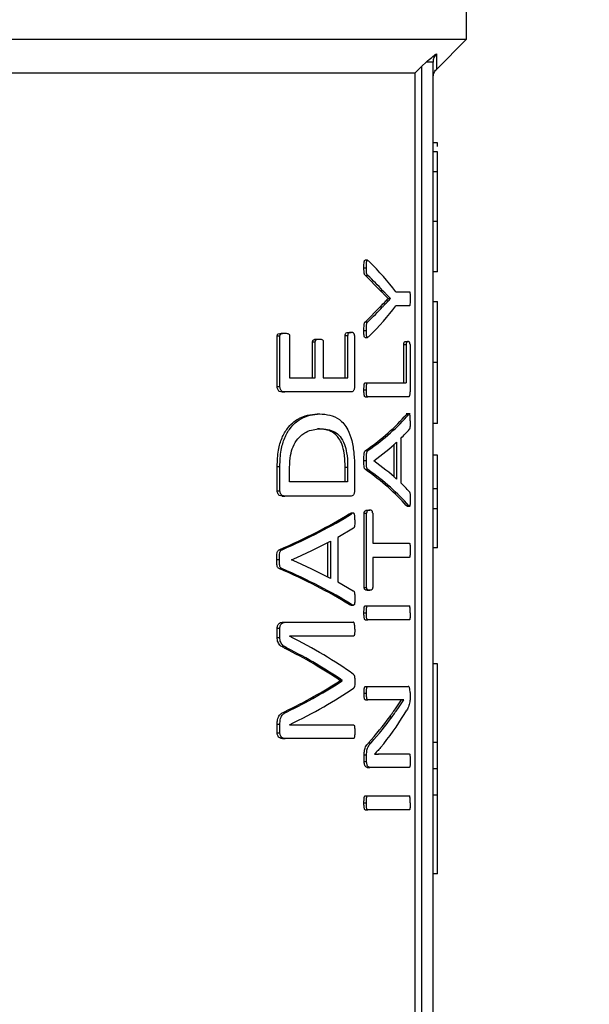
# Model space of a CAD drawing. Units: millimetres. Extents: x 60 to 6240, y 60 to 4395.
# Drawn here: x 2162 to 2187, y 3580 to 3624 of the extents above; entities that cross this region are included whole.
import ezdxf

# ---------------------------------------------------------------- set-up
doc = ezdxf.new("R2010")
doc.units = ezdxf.units.MM
doc.header["$LTSCALE"] = 15
doc.layers.add('FORMAT', color=7, linetype='Continuous')
doc.styles.add('SLDTEXTSTYLE0', font='TXT', dxfattribs={"width": 0.75})
doc.dimstyles.new('SLDDIMSTYLE0', dxfattribs={"dimtxt": 52.5, "dimasz": 53.34, "dimexe": 0, "dimexo": 0.0625, "dimgap": 13.125, "dimtad": 1, "dimdec": 0, "dimrnd": 1e-09, "dimzin": 12, "dimdsep": 46, "dimtxsty": 'SLDTEXTSTYLE0', "dimsah": 1, "dimcen": 0.09, "dimadec": 0, "dimazin": 3, "dimtfac": 1, "dimtdec": 0, "dimtofl": 0, "dimtmove": 0, "dimatfit": 3, "dimfxl": 0, "dimfrac": 2, "dimtolj": 1, "dimtzin": 12, "dimarcsym": 0})

# ---------------------------------------------------------------- blocks, each defined once
blk = doc.blocks.new('_D_8')
at = {"layer": 'FORMAT', "color": 7}
for p, q in [((1969.501, 3946.901), (2611.624, 3946.901)), ((2596.624, 3946.901), (2596.624, 2759.441)), ((2284.501, 2759.441), (2611.624, 2759.441))]:
    blk.add_line(p, q, dxfattribs=at)
for points in [[(2596.624, 3946.901), (2590.909, 3893.561), (2602.339, 3893.561)], [(2596.624, 2759.441), (2602.339, 2812.781), (2590.909, 2812.781)]]:
    blk.add_solid(points, dxfattribs=at)
at = {"layer": 'FORMAT', "color": 7, "insert": (2528.948, 3275.314), "char_height": 52.5, "attachment_point": 1, "rotation": 90, "style": 'SLDTEXTSTYLE0'}
blk.add_mtext('1187', dxfattribs=at)

msp = doc.modelspace()

# ---------------------------------------------------------------- linework, layer by layer
at = {"color": 7, "linetype": 'Continuous', "lineweight": 25}
for p, q in [((2181.501, 3622.751), (2181.501, 3637.401)), ((2151.433, 3622.751), (2181.501, 3622.751)), ((2180.148, 3621.398), (2181.501, 3622.751)), ((2179.501, 3621.544), (2179.693, 3621.725)), ((2180.001, 3576.751), (2180.001, 3621.725)), ((2152.844, 3621.251), (2179.203, 3621.251)), ((2179.501, 3621.544), (2179.203, 3621.251)), ((2179.203, 3576.251), (2179.203, 3621.251)), ((2179.501, 3576.251), (2179.501, 3621.544)), ((2180.201, 3618.119), (2180.001, 3618.119)), ((2180.201, 3617.719), (2180.001, 3617.719)), ((2180.001, 3616.837), (2180.201, 3616.837)), ((2180.201, 3614.606), (2180.001, 3614.606)), ((2180.201, 3612.353), (2180.201, 3614.606)), ((2177.071, 3612.873), (2176.963, 3612.873)), ((2176.913, 3612.538), (2177.022, 3612.538)), ((2180.201, 3612.353), (2180.001, 3612.353)), ((2177.641, 3611.529), (2176.981, 3612.194)), ((2176.981, 3612.194), (2177.089, 3612.194)), ((2177.641, 3611.529), (2177.747, 3611.529)), ((2178.339, 3611.467), (2178.943, 3611.467)), ((2177.996, 3611.163), (2177.996, 3611.169)), ((2177.996, 3611.169), (2178.101, 3611.169)), ((2177.996, 3611.163), (2178.101, 3611.163)), ((2178.101, 3611.163), (2178.101, 3611.169)), ((2176.978, 3610.127), (2177.637, 3610.791)), ((2177.637, 3610.791), (2177.743, 3610.791)), ((2178.943, 3610.831), (2178.339, 3610.831)), ((2180.001, 3611.024), (2180.201, 3611.024)), ((2176.913, 3609.743), (2177.022, 3609.743)), ((2176.978, 3610.127), (2177.086, 3610.127)), ((2173.038, 3607.227), (2173.038, 3609.491)), ((2173.038, 3609.491), (2173.159, 3609.491)), ((2173.159, 3607.227), (2173.159, 3609.491)), ((2173.264, 3609.615), (2173.384, 3609.615)), ((2173.594, 3609.491), (2173.594, 3607.621)), ((2174.81, 3609.351), (2174.925, 3609.351)), ((2176.076, 3607.621), (2176.076, 3609.52)), ((2176.076, 3609.52), (2176.187, 3609.52)), ((2176.187, 3607.621), (2176.187, 3609.52)), ((2176.233, 3609.649), (2176.343, 3609.649)), ((2176.492, 3609.52), (2176.492, 3607.227)), ((2176.962, 3609.429), (2177.07, 3609.429)), ((2174.621, 3607.621), (2174.621, 3609.227)), ((2174.621, 3609.227), (2174.736, 3609.227)), ((2174.736, 3607.621), (2174.736, 3609.227)), ((2175.093, 3609.227), (2175.093, 3607.621)), ((2178.696, 3607.4), (2178.696, 3609.112)), ((2178.696, 3609.112), (2178.799, 3609.112)), ((2178.784, 3609.242), (2178.887, 3609.242)), ((2178.799, 3609.112), (2178.799, 3607.4)), ((2178.971, 3609.112), (2178.971, 3607.005)), ((2180.201, 3608.31), (2180.001, 3608.31)), ((2173.594, 3607.621), (2174.736, 3607.621)), ((2175.093, 3607.621), (2176.187, 3607.621)), ((2173.038, 3607.227), (2173.159, 3607.227)), ((2176.913, 3607.084), (2177.022, 3607.084)), ((2176.974, 3607.4), (2177.082, 3607.4)), ((2177.082, 3607.4), (2178.799, 3607.4)), ((2173.253, 3606.99), (2173.373, 3606.99)), ((2176.345, 3606.99), (2173.373, 3606.99)), ((2176.974, 3606.769), (2177.082, 3606.769)), ((2178.893, 3606.769), (2177.082, 3606.769)), ((2174.826, 3606.015), (2174.94, 3606.015)), ((2178.98, 3606.006), (2178.798, 3606.006)), ((2178.799, 3605.974), (2178.842, 3606.001)), ((2178.799, 3605.974), (2178.903, 3605.974)), ((2174.845, 3605.345), (2174.959, 3605.345)), ((2180.201, 3605.589), (2180.001, 3605.589)), ((2178.559, 3604.915), (2178.559, 3602.932)), ((2178.27, 3603.184), (2178.27, 3604.656)), ((2178.375, 3604.752), (2178.375, 3603.09)), ((2176.983, 3604.369), (2177.091, 3604.369)), ((2180.201, 3604.17), (2180.001, 3604.17)), ((2180.201, 3602.662), (2180.201, 3604.17)), ((2173.038, 3602.579), (2173.038, 3603.66)), ((2173.038, 3603.66), (2173.159, 3603.66)), ((2173.159, 3602.579), (2173.159, 3603.66)), ((2173.594, 3602.973), (2173.594, 3603.621)), ((2176.074, 3602.973), (2176.074, 3603.627)), ((2176.074, 3603.627), (2176.184, 3603.627)), ((2176.184, 3603.627), (2176.184, 3602.973)), ((2176.492, 3603.587), (2176.492, 3602.579)), ((2176.913, 3603.935), (2177.022, 3603.935)), ((2177.351, 3603.912), (2177.351, 3603.918)), ((2176.981, 3603.524), (2177.089, 3603.524)), ((2176.184, 3602.973), (2173.594, 3602.973)), ((2173.038, 3602.579), (2173.159, 3602.579)), ((2173.253, 3602.342), (2173.373, 3602.342)), ((2176.345, 3602.342), (2173.373, 3602.342)), ((2180.201, 3602.662), (2180.001, 3602.662)), ((2180.201, 3601.78), (2180.201, 3602.662)), ((2178.798, 3601.924), (2178.901, 3601.924)), ((2178.841, 3601.893), (2178.98, 3601.893)), ((2176.254, 3601.548), (2176.333, 3601.577)), ((2176.254, 3601.548), (2176.364, 3601.548)), ((2176.443, 3601.579), (2176.333, 3601.579)), ((2176.925, 3598.256), (2176.925, 3601.58)), ((2176.925, 3601.58), (2177.033, 3601.58)), ((2177.033, 3598.256), (2177.033, 3601.58)), ((2177.063, 3601.704), (2177.171, 3601.704)), ((2177.303, 3601.58), (2177.303, 3600.234)), ((2180.001, 3601.78), (2180.201, 3601.78)), ((2176.441, 3600.9), (2175.74, 3600.489)), ((2175.74, 3600.489), (2175.74, 3598.505)), ((2175.302, 3598.722), (2175.302, 3600.265)), ((2175.415, 3600.325), (2175.415, 3598.663)), ((2177.303, 3600.234), (2178.943, 3600.234)), ((2173.133, 3599.942), (2173.253, 3599.942)), ((2178.943, 3599.603), (2177.303, 3599.603)), ((2177.303, 3599.603), (2177.303, 3598.256)), ((2180.201, 3600.023), (2180.001, 3600.023)), ((2173.019, 3599.508), (2173.14, 3599.508)), ((2173.681, 3599.486), (2173.681, 3599.491)), ((2173.129, 3599.097), (2173.25, 3599.097)), ((2175.74, 3598.505), (2176.431, 3598.111)), ((2176.925, 3598.256), (2177.033, 3598.256)), ((2177.063, 3598.132), (2177.171, 3598.132)), ((2176.251, 3597.497), (2176.361, 3597.497)), ((2176.33, 3597.466), (2176.44, 3597.466)), ((2176.974, 3597.439), (2177.082, 3597.439)), ((2177.082, 3597.439), (2178.943, 3597.439)), ((2176.913, 3597.124), (2177.022, 3597.124)), ((2173.279, 3596.703), (2173.399, 3596.703)), ((2173.399, 3596.703), (2176.439, 3596.703)), ((2176.974, 3596.808), (2177.082, 3596.808)), ((2178.943, 3596.808), (2177.082, 3596.808)), ((2173.038, 3596.027), (2173.038, 3596.432)), ((2173.038, 3596.432), (2173.159, 3596.432)), ((2173.159, 3596.027), (2173.159, 3596.432)), ((2176.439, 3596.083), (2173.587, 3596.083)), ((2173.587, 3596.083), (2173.587, 3596.077)), ((2173.038, 3596.027), (2173.159, 3596.027)), ((2173.368, 3595.548), (2173.488, 3595.548)), ((2180.201, 3594.852), (2180.001, 3594.852)), ((2180.201, 3591.337), (2180.201, 3594.852)), ((2175.834, 3594.089), (2175.834, 3594.105)), ((2175.834, 3594.105), (2175.945, 3594.105)), ((2175.834, 3594.089), (2175.945, 3594.089)), ((2175.945, 3594.089), (2175.945, 3594.105)), ((2176.918, 3593.535), (2177.026, 3593.535)), ((2176.981, 3593.834), (2177.089, 3593.834)), ((2177.089, 3593.834), (2178.891, 3593.834)), ((2178.974, 3593.563), (2178.974, 3593.36)), ((2176.981, 3593.231), (2177.089, 3593.231)), ((2178.254, 3593.231), (2177.089, 3593.231)), ((2178.695, 3593.236), (2178.695, 3593.242)), ((2173.361, 3592.703), (2173.481, 3592.703)), ((2173.038, 3591.767), (2173.038, 3592.151)), ((2173.038, 3592.151), (2173.159, 3592.151)), ((2173.159, 3591.767), (2173.159, 3592.151)), ((2173.587, 3592.128), (2173.587, 3592.122)), ((2173.587, 3592.122), (2176.439, 3592.122)), ((2178.063, 3592.476), (2178.168, 3592.476)), ((2173.038, 3591.767), (2173.159, 3591.767)), ((2173.279, 3591.508), (2173.399, 3591.508)), ((2176.439, 3591.508), (2173.399, 3591.508)), ((2177.122, 3591.315), (2177.229, 3591.315)), ((2180.201, 3591.337), (2180.001, 3591.337)), ((2180.201, 3590.161), (2180.201, 3591.337)), ((2177.384, 3590.814), (2177.384, 3590.808)), ((2177.778, 3590.825), (2177.883, 3590.825)), ((2177.883, 3590.825), (2178.943, 3590.825)), ((2176.925, 3590.481), (2176.925, 3590.78)), ((2176.925, 3590.78), (2177.033, 3590.78)), ((2176.925, 3590.481), (2177.033, 3590.481)), ((2177.033, 3590.481), (2177.033, 3590.78)), ((2177.063, 3590.222), (2177.171, 3590.222)), ((2178.943, 3590.222), (2177.171, 3590.222)), ((2180.201, 3590.161), (2180.001, 3590.161)), ((2180.201, 3588.984), (2180.201, 3590.161)), ((2176.913, 3588.634), (2177.022, 3588.634)), ((2176.974, 3588.949), (2177.082, 3588.949)), ((2177.082, 3588.949), (2178.943, 3588.949)), ((2180.201, 3588.984), (2180.001, 3588.984)), ((2180.201, 3585.47), (2180.201, 3588.984)), ((2176.974, 3588.318), (2177.082, 3588.318)), ((2178.943, 3588.318), (2177.082, 3588.318)), ((2180.201, 3585.47), (2180.001, 3585.47))]:
    msp.add_line(p, q, dxfattribs=at)
for centre, major_axis, ratio, start_param, end_param in [((2139.501, 3606.719), (40.6, 0), 0.401338, 0.295713, 0.383752), ((2139.501, 3606.276), (40.6, 0), 0.385621, 0.342187, 0.387646), ((2139.501, 3616.066), (40.6, 0), 0.386885, 5.895389, 5.940703), ((2139.501, 3615.579), (40.6, 0), 0.401338, 5.899433, 5.987473), ((2139.501, 3608.808), (40.5, 0), 0.28934, 5.894681, 6.038981), ((2139.501, 3608.808), (40.6, 0), 0.28934, 5.895689, 6.039594), ((2139.501, 3608.039), (40.6, 0), 0.281853, 6.00671, 6.043881), ((2139.501, 3608.035), (40.6, 0), 0.280303, 5.913014, 5.990517), ((2139.501, 3599.851), (40.6, 0), 0.276515, 0.292668, 0.370171), ((2139.501, 3599.099), (40.5, 0), 0.288325, 0.244348, 0.388654), ((2139.501, 3599.099), (40.6, 0), 0.288325, 0.243734, 0.387646), ((2139.501, 3599.89), (40.6, 0), 0.27451, 0.239875, 0.276475), ((2139.501, 3606.471), (40.5, 0), 0.28934, 5.692242, 5.849603), ((2139.501, 3606.471), (40.6, 0), 0.28934, 5.693894, 5.850743), ((2139.501, 3605.633), (40.6, 0), 0.280303, 5.713134, 5.797959), ((2139.501, 3593.427), (40.6, 0), 0.276515, 0.485226, 0.570051), ((2139.501, 3592.59), (40.5, 0), 0.288325, 0.433736, 0.59111), ((2139.501, 3592.59), (40.6, 0), 0.288325, 0.432595, 0.589458), ((2139.501, 3588.899), (40.6, 0), 0.325431, 0.427405, 0.574343), ((2139.501, 3588.125), (40.5, 0), 0.334204, 0.457632, 0.580426), ((2139.501, 3588.125), (40.6, 0), 0.334204, 0.456419, 0.578812), ((2139.501, 3599.82), (40.5, 0), 0.320312, 5.702426, 5.825553), ((2139.501, 3599.82), (40.6, 0), 0.320312, 5.704042, 5.826766), ((2139.501, 3598.997), (40.6, 0), 0.311422, 5.708842, 5.85578), ((2139.501, 3597.248), (40.6, 0), 0.442786, 5.944531, 6.032009), ((2139.501, 3597.96), (40.5, 0), 0.443011, 5.903833, 5.972581), ((2139.501, 3597.96), (40.6, 0), 0.443011, 5.904815, 5.973371)]:
    msp.add_ellipse(centre, major_axis=major_axis, ratio=ratio, start_param=start_param, end_param=end_param, dxfattribs=at)
for points, knots in [([(2179.693, 3621.725), (2179.779, 3621.799), (2179.946, 3621.944), (2180.085, 3622.05), (2180.154, 3622.102)], [0, 0, 0, 0, 0.510146, 1, 1, 1, 1]), ([(2180.154, 3622.102), (2180.131, 3622.076), (2180.085, 3622.023), (2180.039, 3621.929), (2180.007, 3621.829), (2180.003, 3621.759), (2180.001, 3621.725)], [0, 0, 0, 0, 0.246923, 0.497132, 0.748857, 1, 1, 1, 1]), ([(2180.154, 3622.102), (2180.152, 3621.897), (2180.148, 3621.489), (2180.148, 3621.428), (2180.148, 3621.398)], [0, 0, 0, 0, 0.502677, 1, 1, 1, 1]), ([(2180.001, 3621.045), (2180.008, 3621.111), (2180.022, 3621.243), (2180.106, 3621.346), (2180.148, 3621.398)], [0, 0, 0, 0, 0.499997, 1, 1, 1, 1]), ([(2180.201, 3617.96), (2180.201, 3617.977), (2180.201, 3618.116), (2180.201, 3618.117), (2180.201, 3618.119)], [0, 0, 0, 0, 0.116043, 1, 1, 1, 1]), ([(2180.201, 3616.837), (2180.201, 3616.996), (2180.201, 3617.314), (2180.201, 3617.626), (2180.201, 3617.714), (2180.201, 3617.718), (2180.201, 3617.719)], [0, 0, 0, 0, 0.2907352, 0.5839613, 0.9191921, 1, 1, 1, 1]), ([(2180.201, 3614.606), (2180.201, 3614.977), (2180.201, 3615.538), (2180.201, 3616.302), (2180.201, 3616.656), (2180.201, 3616.837)], [0, 0, 0, 0, 0.489103, 0.738828, 1, 1, 1, 1]), ([(2176.913, 3612.538), (2176.914, 3612.587), (2176.914, 3612.671), (2176.918, 3612.768), (2176.927, 3612.825), (2176.935, 3612.854), (2176.947, 3612.87), (2176.957, 3612.876), (2176.962, 3612.872), (2176.963, 3612.872)], [0, 0, 0, 0, 0.3691295, 0.627908, 0.724021, 0.8211183, 0.8913646, 0.9832932, 1, 1, 1, 1]), ([(2177.022, 3612.538), (2177.022, 3612.587), (2177.022, 3612.671), (2177.027, 3612.768), (2177.035, 3612.825), (2177.043, 3612.854), (2177.055, 3612.87), (2177.079, 3612.878), (2177.11, 3612.853), (2177.136, 3612.83), (2177.148, 3612.82)], [0, 0, 0, 0, 0.241446, 0.410755, 0.473601, 0.53709, 0.583014, 0.643101, 0.836427, 1, 1, 1, 1]), ([(2176.981, 3612.194), (2176.971, 3612.2), (2176.955, 3612.211), (2176.936, 3612.244), (2176.922, 3612.299), (2176.914, 3612.401), (2176.914, 3612.485), (2176.913, 3612.538)], [0, 0, 0, 0, 0.184252, 0.296571, 0.40945, 0.635128, 1, 1, 1, 1]), ([(2177.089, 3612.194), (2177.079, 3612.2), (2177.063, 3612.211), (2177.044, 3612.244), (2177.03, 3612.299), (2177.023, 3612.401), (2177.022, 3612.485), (2177.022, 3612.538)], [0, 0, 0, 0, 0.18424, 0.296536, 0.409389, 0.635213, 1, 1, 1, 1]), ([(2177.996, 3611.169), (2177.938, 3611.226), (2177.851, 3611.313), (2177.732, 3611.434), (2177.671, 3611.498), (2177.641, 3611.529)], [0, 0, 0, 0, 0.499863, 0.749904, 1, 1, 1, 1]), ([(2178.101, 3611.169), (2178.043, 3611.226), (2177.957, 3611.313), (2177.838, 3611.434), (2177.778, 3611.498), (2177.747, 3611.529)], [0, 0, 0, 0, 0.499863, 0.749904, 1, 1, 1, 1]), ([(2178.943, 3611.467), (2178.946, 3611.466), (2178.952, 3611.464), (2178.96, 3611.45), (2178.967, 3611.42), (2178.975, 3611.338), (2178.978, 3611.244), (2178.978, 3611.169), (2178.978, 3611.152)], [0, 0, 0, 0, 0.107899, 0.196635, 0.286236, 0.416848, 0.871603, 1, 1, 1, 1]), ([(2177.637, 3610.791), (2177.667, 3610.823), (2177.744, 3610.902), (2177.865, 3611.023), (2177.952, 3611.117), (2177.996, 3611.163)], [0, 0, 0, 0, 0.245554, 0.62276, 1, 1, 1, 1]), ([(2177.743, 3610.791), (2177.773, 3610.823), (2177.85, 3610.902), (2177.97, 3611.023), (2178.057, 3611.117), (2178.101, 3611.163)], [0, 0, 0, 0, 0.2456176, 0.6227922, 1, 1, 1, 1]), ([(2178.978, 3611.152), (2178.978, 3611.07), (2178.977, 3610.972), (2178.966, 3610.872), (2178.959, 3610.845), (2178.951, 3610.833), (2178.945, 3610.832), (2178.943, 3610.831)], [0, 0, 0, 0, 0.614581, 0.736973, 0.815828, 0.913805, 1, 1, 1, 1]), ([(2180.201, 3608.31), (2180.201, 3608.663), (2180.201, 3609.253), (2180.201, 3609.958), (2180.201, 3610.499), (2180.201, 3610.959), (2180.201, 3610.998), (2180.201, 3611.024)], [0, 0, 0, 0, 0.1788797, 0.2982554, 0.4173614, 0.6245959, 1, 1, 1, 1]), ([(2176.962, 3609.431), (2176.959, 3609.43), (2176.952, 3609.428), (2176.941, 3609.436), (2176.931, 3609.452), (2176.923, 3609.481), (2176.912, 3609.577), (2176.912, 3609.668), (2176.913, 3609.743)], [0, 0, 0, 0, 0.055043, 0.148175, 0.222551, 0.297119, 0.419705, 1, 1, 1, 1]), ([(2176.913, 3609.743), (2176.914, 3609.819), (2176.914, 3609.92), (2176.926, 3610.034), (2176.94, 3610.083), (2176.959, 3610.107), (2176.972, 3610.12), (2176.978, 3610.127)], [0, 0, 0, 0, 0.492752, 0.654918, 0.755223, 0.885492, 1, 1, 1, 1]), ([(2177.148, 3609.479), (2177.127, 3609.46), (2177.099, 3609.435), (2177.065, 3609.426), (2177.05, 3609.436), (2177.039, 3609.452), (2177.031, 3609.481), (2177.02, 3609.577), (2177.021, 3609.668), (2177.022, 3609.743)], [0, 0, 0, 0, 0.294745, 0.391912, 0.451871, 0.499711, 0.547674, 0.626563, 1, 1, 1, 1]), ([(2177.022, 3609.743), (2177.022, 3609.819), (2177.022, 3609.92), (2177.034, 3610.034), (2177.049, 3610.083), (2177.067, 3610.107), (2177.08, 3610.12), (2177.086, 3610.127)], [0, 0, 0, 0, 0.4928034, 0.6550285, 0.755364, 0.8857338, 1, 1, 1, 1]), ([(2173.038, 3609.491), (2173.039, 3609.5), (2173.04, 3609.518), (2173.048, 3609.544), (2173.063, 3609.569), (2173.119, 3609.605), (2173.189, 3609.614), (2173.248, 3609.615), (2173.264, 3609.615)], [0, 0, 0, 0, 0.059024, 0.117797, 0.186666, 0.29584, 0.804727, 1, 1, 1, 1]), ([(2173.159, 3609.491), (2173.159, 3609.5), (2173.16, 3609.518), (2173.169, 3609.544), (2173.184, 3609.569), (2173.24, 3609.605), (2173.309, 3609.614), (2173.368, 3609.615), (2173.384, 3609.615)], [0, 0, 0, 0, 0.059128, 0.118004, 0.186998, 0.296323, 0.806, 1, 1, 1, 1]), ([(2173.384, 3609.615), (2173.42, 3609.614), (2173.474, 3609.611), (2173.535, 3609.591), (2173.567, 3609.568), (2173.583, 3609.544), (2173.593, 3609.516), (2173.594, 3609.499), (2173.594, 3609.491)], [0, 0, 0, 0, 0.4438265, 0.6812498, 0.7821555, 0.8842267, 0.9452744, 1, 1, 1, 1]), ([(2174.621, 3609.227), (2174.622, 3609.235), (2174.623, 3609.251), (2174.63, 3609.277), (2174.645, 3609.304), (2174.693, 3609.343), (2174.75, 3609.349), (2174.798, 3609.35), (2174.81, 3609.351)], [0, 0, 0, 0, 0.057327, 0.114373, 0.202139, 0.331371, 0.823825, 1, 1, 1, 1]), ([(2174.736, 3609.227), (2174.737, 3609.235), (2174.738, 3609.251), (2174.746, 3609.277), (2174.76, 3609.304), (2174.808, 3609.343), (2174.865, 3609.349), (2174.912, 3609.35), (2174.925, 3609.351)], [0, 0, 0, 0, 0.057398, 0.114515, 0.202328, 0.331584, 0.824028, 1, 1, 1, 1]), ([(2174.925, 3609.351), (2174.949, 3609.349), (2174.996, 3609.346), (2175.05, 3609.333), (2175.08, 3609.297), (2175.089, 3609.271), (2175.093, 3609.247), (2175.093, 3609.232), (2175.093, 3609.227)], [0, 0, 0, 0, 0.3648835, 0.7315074, 0.8109189, 0.8914057, 0.9605829, 1, 1, 1, 1]), ([(2176.076, 3609.52), (2176.077, 3609.528), (2176.077, 3609.546), (2176.084, 3609.572), (2176.099, 3609.602), (2176.142, 3609.645), (2176.191, 3609.648), (2176.226, 3609.649), (2176.233, 3609.649)], [0, 0, 0, 0, 0.0617969, 0.1236172, 0.2079365, 0.3902364, 0.8958845, 1, 1, 1, 1]), ([(2176.343, 3609.649), (2176.305, 3609.65), (2176.258, 3609.651), (2176.21, 3609.601), (2176.196, 3609.575), (2176.188, 3609.549), (2176.188, 3609.53), (2176.187, 3609.52)], [0, 0, 0, 0, 0.6263274, 0.7855362, 0.8630091, 0.928374, 1, 1, 1, 1]), ([(2176.492, 3609.52), (2176.492, 3609.527), (2176.491, 3609.543), (2176.485, 3609.567), (2176.47, 3609.599), (2176.428, 3609.645), (2176.381, 3609.648), (2176.347, 3609.649), (2176.343, 3609.649)], [0, 0, 0, 0, 0.05655, 0.113055, 0.203441, 0.406477, 0.923355, 1, 1, 1, 1]), ([(2178.696, 3609.112), (2178.696, 3609.123), (2178.697, 3609.144), (2178.701, 3609.175), (2178.71, 3609.205), (2178.738, 3609.247), (2178.764, 3609.244), (2178.784, 3609.242)], [0, 0, 0, 0, 0.0766075, 0.1534879, 0.2484627, 0.408938, 1, 1, 1, 1]), ([(2178.887, 3609.242), (2178.872, 3609.242), (2178.85, 3609.242), (2178.824, 3609.223), (2178.811, 3609.196), (2178.804, 3609.17), (2178.8, 3609.141), (2178.8, 3609.122), (2178.799, 3609.112)], [0, 0, 0, 0, 0.439543, 0.664627, 0.772076, 0.860488, 0.933764, 1, 1, 1, 1]), ([(2178.971, 3609.112), (2178.971, 3609.123), (2178.971, 3609.145), (2178.967, 3609.173), (2178.96, 3609.2), (2178.94, 3609.235), (2178.914, 3609.241), (2178.893, 3609.242), (2178.887, 3609.242)], [0, 0, 0, 0, 0.077159, 0.154597, 0.228994, 0.374402, 0.813425, 1, 1, 1, 1]), ([(2180.201, 3605.589), (2180.201, 3605.612), (2180.201, 3605.645), (2180.201, 3606.044), (2180.201, 3606.536), (2180.201, 3607.205), (2180.201, 3607.83), (2180.201, 3608.186), (2180.201, 3608.31)], [0, 0, 0, 0, 0.3688005, 0.5374481, 0.6771666, 0.8180529, 0.9370276, 1, 1, 1, 1]), ([(2173.253, 3606.99), (2173.216, 3606.992), (2173.161, 3606.995), (2173.094, 3607.046), (2173.062, 3607.106), (2173.041, 3607.167), (2173.039, 3607.208), (2173.038, 3607.227)], [0, 0, 0, 0, 0.402574, 0.579874, 0.758231, 0.891151, 1, 1, 1, 1]), ([(2173.373, 3606.99), (2173.336, 3606.992), (2173.281, 3606.995), (2173.215, 3607.046), (2173.183, 3607.106), (2173.162, 3607.168), (2173.16, 3607.208), (2173.159, 3607.227)], [0, 0, 0, 0, 0.402886, 0.580037, 0.758229, 0.89127, 1, 1, 1, 1]), ([(2176.492, 3607.227), (2176.491, 3607.204), (2176.489, 3607.16), (2176.474, 3607.1), (2176.452, 3607.042), (2176.408, 3606.995), (2176.371, 3606.992), (2176.345, 3606.99)], [0, 0, 0, 0, 0.138953, 0.277192, 0.44094, 0.624179, 1, 1, 1, 1]), ([(2176.913, 3607.084), (2176.914, 3607.14), (2176.915, 3607.226), (2176.926, 3607.321), (2176.937, 3607.367), (2176.95, 3607.39), (2176.963, 3607.399), (2176.971, 3607.4), (2176.974, 3607.4)], [0, 0, 0, 0, 0.423568, 0.646648, 0.74377, 0.825958, 0.952065, 1, 1, 1, 1]), ([(2176.974, 3606.769), (2176.967, 3606.77), (2176.955, 3606.773), (2176.941, 3606.793), (2176.928, 3606.831), (2176.916, 3606.929), (2176.914, 3607.02), (2176.913, 3607.084)], [0, 0, 0, 0, 0.142009, 0.228926, 0.316145, 0.512293, 1, 1, 1, 1]), ([(2177.022, 3607.084), (2177.022, 3607.14), (2177.024, 3607.226), (2177.034, 3607.321), (2177.045, 3607.367), (2177.058, 3607.39), (2177.071, 3607.399), (2177.079, 3607.4), (2177.082, 3607.4)], [0, 0, 0, 0, 0.423614, 0.646691, 0.743796, 0.825949, 0.951918, 1, 1, 1, 1]), ([(2177.082, 3606.769), (2177.075, 3606.77), (2177.063, 3606.773), (2177.049, 3606.793), (2177.037, 3606.831), (2177.024, 3606.929), (2177.023, 3607.02), (2177.022, 3607.084)], [0, 0, 0, 0, 0.1419051, 0.2288018, 0.316001, 0.5120445, 1, 1, 1, 1]), ([(2178.971, 3607.005), (2178.971, 3606.982), (2178.97, 3606.936), (2178.961, 3606.872), (2178.948, 3606.815), (2178.924, 3606.774), (2178.905, 3606.771), (2178.893, 3606.769)], [0, 0, 0, 0, 0.151958, 0.3031972, 0.4828013, 0.6564276, 1, 1, 1, 1]), ([(2173.038, 3603.66), (2173.047, 3603.91), (2173.063, 3604.364), (2173.241, 3604.955), (2173.536, 3605.459), (2174.085, 3605.931), (2174.537, 3605.982), (2174.826, 3606.015)], [0, 0, 0, 0, 0.159273, 0.290759, 0.421745, 0.629356, 1, 1, 1, 1]), ([(2173.159, 3603.66), (2173.168, 3603.91), (2173.184, 3604.365), (2173.362, 3604.956), (2173.656, 3605.46), (2174.203, 3605.931), (2174.652, 3605.982), (2174.94, 3606.015)], [0, 0, 0, 0, 0.15951, 0.291119, 0.42223, 0.629879, 1, 1, 1, 1]), ([(2174.94, 3606.015), (2175.243, 3605.987), (2175.701, 3605.944), (2176.168, 3605.412), (2176.381, 3604.838), (2176.48, 3604.228), (2176.488, 3603.801), (2176.492, 3603.587)], [0, 0, 0, 0, 0.394453, 0.598065, 0.732182, 0.866403, 1, 1, 1, 1]), ([(2178.978, 3605.698), (2178.979, 3605.766), (2178.979, 3605.849), (2178.973, 3605.943), (2178.967, 3605.978), (2178.958, 3606.001), (2178.936, 3606.014), (2178.917, 3605.992), (2178.903, 3605.974)], [0, 0, 0, 0, 0.3568851, 0.4346881, 0.5133715, 0.580819, 0.6645986, 1, 1, 1, 1]), ([(2173.594, 3603.621), (2173.6, 3603.804), (2173.61, 3604.131), (2173.746, 3604.581), (2173.983, 3604.966), (2174.409, 3605.293), (2174.748, 3605.325), (2174.959, 3605.345)], [0, 0, 0, 0, 0.152806, 0.273629, 0.423806, 0.641673, 1, 1, 1, 1]), ([(2176.074, 3603.627), (2176.068, 3603.843), (2176.058, 3604.204), (2175.947, 3604.648), (2175.773, 3604.987), (2175.414, 3605.307), (2175.074, 3605.33), (2174.845, 3605.345)], [0, 0, 0, 0, 0.177367, 0.296428, 0.415162, 0.604969, 1, 1, 1, 1]), ([(2174.959, 3605.345), (2175.18, 3605.33), (2175.493, 3605.309), (2175.854, 3605.024), (2176.045, 3604.699), (2176.16, 3604.238), (2176.183, 3603.875), (2176.184, 3603.659), (2176.184, 3603.627)], [0, 0, 0, 0, 0.379723, 0.539768, 0.701481, 0.819842, 0.973224, 1, 1, 1, 1]), ([(2178.978, 3605.698), (2178.978, 3605.635), (2178.978, 3605.538), (2178.973, 3605.429), (2178.967, 3605.378), (2178.957, 3605.35), (2178.949, 3605.336), (2178.944, 3605.327)], [0, 0, 0, 0, 0.4409131, 0.6680273, 0.7520153, 0.8364171, 1, 1, 1, 1]), ([(2176.913, 3603.935), (2176.913, 3603.991), (2176.914, 3604.091), (2176.919, 3604.215), (2176.934, 3604.295), (2176.952, 3604.341), (2176.97, 3604.361), (2176.98, 3604.367), (2176.983, 3604.369)], [0, 0, 0, 0, 0.328127, 0.57969, 0.708915, 0.839133, 0.954469, 1, 1, 1, 1]), ([(2177.022, 3603.935), (2177.022, 3603.991), (2177.022, 3604.091), (2177.027, 3604.215), (2177.042, 3604.295), (2177.06, 3604.341), (2177.078, 3604.361), (2177.088, 3604.367), (2177.091, 3604.369)], [0, 0, 0, 0, 0.328161, 0.579824, 0.709037, 0.839243, 0.954559, 1, 1, 1, 1]), ([(2176.981, 3603.524), (2176.971, 3603.532), (2176.955, 3603.547), (2176.935, 3603.588), (2176.921, 3603.656), (2176.913, 3603.775), (2176.913, 3603.874), (2176.913, 3603.935)], [0, 0, 0, 0, 0.162904, 0.269951, 0.400596, 0.626075, 1, 1, 1, 1]), ([(2177.089, 3603.524), (2177.079, 3603.532), (2177.063, 3603.547), (2177.043, 3603.588), (2177.029, 3603.656), (2177.021, 3603.775), (2177.021, 3603.874), (2177.022, 3603.935)], [0, 0, 0, 0, 0.162807, 0.269835, 0.400458, 0.625953, 1, 1, 1, 1]), ([(2173.253, 3602.342), (2173.216, 3602.344), (2173.161, 3602.348), (2173.094, 3602.398), (2173.062, 3602.458), (2173.041, 3602.52), (2173.039, 3602.56), (2173.038, 3602.579)], [0, 0, 0, 0, 0.402574, 0.579874, 0.758231, 0.891151, 1, 1, 1, 1]), ([(2173.373, 3602.342), (2173.336, 3602.344), (2173.281, 3602.348), (2173.215, 3602.398), (2173.183, 3602.458), (2173.162, 3602.52), (2173.16, 3602.56), (2173.159, 3602.579)], [0, 0, 0, 0, 0.402886, 0.580037, 0.758229, 0.89127, 1, 1, 1, 1]), ([(2176.492, 3602.579), (2176.491, 3602.557), (2176.489, 3602.512), (2176.474, 3602.452), (2176.452, 3602.394), (2176.408, 3602.348), (2176.371, 3602.344), (2176.345, 3602.342)], [0, 0, 0, 0, 0.138953, 0.277192, 0.44094, 0.624179, 1, 1, 1, 1]), ([(2178.939, 3602.538), (2178.944, 3602.532), (2178.954, 3602.521), (2178.965, 3602.484), (2178.973, 3602.432), (2178.978, 3602.331), (2178.978, 3602.246), (2178.978, 3602.189)], [0, 0, 0, 0, 0.167004, 0.286778, 0.405583, 0.600325, 1, 1, 1, 1]), ([(2178.841, 3601.894), (2178.83, 3601.899), (2178.816, 3601.904), (2178.802, 3601.92), (2178.798, 3601.924)], [0, 0, 0, 0, 0.746862, 1, 1, 1, 1]), ([(2178.978, 3602.189), (2178.979, 3602.118), (2178.979, 3602.034), (2178.971, 3601.945), (2178.965, 3601.917), (2178.957, 3601.898), (2178.939, 3601.886), (2178.92, 3601.904), (2178.905, 3601.92), (2178.901, 3601.924)], [0, 0, 0, 0, 0.372566, 0.445281, 0.506145, 0.567167, 0.654067, 0.917988, 1, 1, 1, 1]), ([(2176.505, 3601.272), (2176.506, 3601.34), (2176.507, 3601.423), (2176.495, 3601.516), (2176.484, 3601.551), (2176.467, 3601.573), (2176.426, 3601.587), (2176.391, 3601.565), (2176.364, 3601.548)], [0, 0, 0, 0, 0.345345, 0.421026, 0.497529, 0.56335, 0.652363, 1, 1, 1, 1]), ([(2176.925, 3601.58), (2176.925, 3601.59), (2176.926, 3601.61), (2176.932, 3601.637), (2176.944, 3601.664), (2176.988, 3601.708), (2177.029, 3601.706), (2177.063, 3601.704)], [0, 0, 0, 0, 0.070984, 0.141702, 0.220562, 0.362426, 1, 1, 1, 1]), ([(2177.171, 3601.704), (2177.148, 3601.704), (2177.114, 3601.703), (2177.073, 3601.686), (2177.052, 3601.663), (2177.041, 3601.64), (2177.034, 3601.611), (2177.034, 3601.59), (2177.033, 3601.58)], [0, 0, 0, 0, 0.429735, 0.663417, 0.767613, 0.848489, 0.92991, 1, 1, 1, 1]), ([(2177.303, 3601.58), (2177.302, 3601.59), (2177.302, 3601.61), (2177.296, 3601.638), (2177.284, 3601.665), (2177.244, 3601.709), (2177.204, 3601.706), (2177.171, 3601.704)], [0, 0, 0, 0, 0.072539, 0.144811, 0.225464, 0.368932, 1, 1, 1, 1]), ([(2180.201, 3600.023), (2180.201, 3600.311), (2180.201, 3600.722), (2180.201, 3601.21), (2180.201, 3601.482), (2180.201, 3601.677), (2180.201, 3601.755), (2180.201, 3601.775), (2180.201, 3601.78)], [0, 0, 0, 0, 0.355688, 0.509885, 0.631839, 0.754105, 0.936228, 1, 1, 1, 1]), ([(2176.505, 3601.272), (2176.505, 3601.208), (2176.504, 3601.111), (2176.496, 3601.001), (2176.483, 3600.951), (2176.466, 3600.923), (2176.451, 3600.909), (2176.441, 3600.9)], [0, 0, 0, 0, 0.434381, 0.66085, 0.743895, 0.827189, 1, 1, 1, 1]), ([(2178.943, 3600.234), (2178.946, 3600.233), (2178.952, 3600.231), (2178.96, 3600.216), (2178.967, 3600.186), (2178.975, 3600.104), (2178.978, 3600.011), (2178.978, 3599.935), (2178.978, 3599.918)], [0, 0, 0, 0, 0.107899, 0.196635, 0.286236, 0.416848, 0.871603, 1, 1, 1, 1]), ([(2173.019, 3599.508), (2173.019, 3599.565), (2173.02, 3599.661), (2173.027, 3599.783), (2173.049, 3599.862), (2173.08, 3599.913), (2173.111, 3599.934), (2173.129, 3599.941), (2173.133, 3599.942)], [0, 0, 0, 0, 0.319095, 0.545885, 0.677803, 0.810522, 0.962138, 1, 1, 1, 1]), ([(2173.14, 3599.508), (2173.14, 3599.565), (2173.14, 3599.661), (2173.148, 3599.783), (2173.17, 3599.862), (2173.201, 3599.914), (2173.231, 3599.934), (2173.25, 3599.941), (2173.253, 3599.942)], [0, 0, 0, 0, 0.319192, 0.546222, 0.678119, 0.810821, 0.962323, 1, 1, 1, 1]), ([(2178.978, 3599.918), (2178.978, 3599.862), (2178.977, 3599.777), (2178.971, 3599.682), (2178.965, 3599.637), (2178.958, 3599.614), (2178.95, 3599.604), (2178.945, 3599.603), (2178.943, 3599.603)], [0, 0, 0, 0, 0.4290342, 0.651663, 0.7470812, 0.8254909, 0.9369476, 1, 1, 1, 1]), ([(2173.129, 3599.097), (2173.111, 3599.106), (2173.083, 3599.121), (2173.049, 3599.171), (2173.028, 3599.245), (2173.019, 3599.362), (2173.019, 3599.454), (2173.019, 3599.508)], [0, 0, 0, 0, 0.196671, 0.310388, 0.449238, 0.680291, 1, 1, 1, 1]), ([(2173.25, 3599.097), (2173.232, 3599.106), (2173.204, 3599.121), (2173.17, 3599.171), (2173.149, 3599.245), (2173.14, 3599.361), (2173.14, 3599.454), (2173.14, 3599.508)], [0, 0, 0, 0, 0.196224, 0.309863, 0.448599, 0.67949, 1, 1, 1, 1]), ([(2176.431, 3598.111), (2176.441, 3598.105), (2176.459, 3598.094), (2176.48, 3598.058), (2176.495, 3598.006), (2176.505, 3597.904), (2176.505, 3597.819), (2176.505, 3597.762)], [0, 0, 0, 0, 0.1724356, 0.2959853, 0.4187625, 0.6042441, 1, 1, 1, 1]), ([(2177.063, 3598.132), (2177.04, 3598.134), (2177.005, 3598.136), (2176.965, 3598.155), (2176.945, 3598.174), (2176.934, 3598.193), (2176.927, 3598.22), (2176.925, 3598.242), (2176.925, 3598.254), (2176.925, 3598.256)], [0, 0, 0, 0, 0.4367854, 0.6711121, 0.7655378, 0.8391871, 0.9133426, 0.9864006, 1, 1, 1, 1]), ([(2177.171, 3598.132), (2177.148, 3598.134), (2177.113, 3598.136), (2177.073, 3598.155), (2177.053, 3598.174), (2177.042, 3598.193), (2177.036, 3598.22), (2177.033, 3598.242), (2177.033, 3598.254), (2177.033, 3598.256)], [0, 0, 0, 0, 0.436753, 0.671075, 0.765504, 0.83915, 0.913301, 0.986385, 1, 1, 1, 1]), ([(2177.303, 3598.256), (2177.302, 3598.246), (2177.302, 3598.226), (2177.296, 3598.199), (2177.285, 3598.174), (2177.249, 3598.139), (2177.21, 3598.133), (2177.176, 3598.132), (2177.171, 3598.132)], [0, 0, 0, 0, 0.072132, 0.144007, 0.224942, 0.348449, 0.893928, 1, 1, 1, 1]), ([(2176.33, 3597.467), (2176.307, 3597.473), (2176.28, 3597.479), (2176.254, 3597.495), (2176.251, 3597.497)], [0, 0, 0, 0, 0.877169, 1, 1, 1, 1]), ([(2176.505, 3597.762), (2176.506, 3597.691), (2176.506, 3597.606), (2176.491, 3597.518), (2176.48, 3597.49), (2176.465, 3597.471), (2176.424, 3597.458), (2176.389, 3597.48), (2176.361, 3597.497)], [0, 0, 0, 0, 0.360452, 0.432431, 0.492861, 0.553326, 0.647905, 1, 1, 1, 1]), ([(2176.913, 3597.124), (2176.914, 3597.18), (2176.915, 3597.265), (2176.926, 3597.361), (2176.937, 3597.406), (2176.95, 3597.43), (2176.963, 3597.438), (2176.971, 3597.439), (2176.974, 3597.439)], [0, 0, 0, 0, 0.423568, 0.646648, 0.74377, 0.825958, 0.952065, 1, 1, 1, 1]), ([(2177.022, 3597.124), (2177.022, 3597.18), (2177.024, 3597.265), (2177.034, 3597.361), (2177.045, 3597.406), (2177.058, 3597.43), (2177.071, 3597.438), (2177.079, 3597.439), (2177.082, 3597.439)], [0, 0, 0, 0, 0.423614, 0.646691, 0.743796, 0.825949, 0.951918, 1, 1, 1, 1]), ([(2178.978, 3597.124), (2178.978, 3597.18), (2178.977, 3597.265), (2178.971, 3597.36), (2178.965, 3597.405), (2178.958, 3597.428), (2178.95, 3597.438), (2178.945, 3597.439), (2178.943, 3597.439)], [0, 0, 0, 0, 0.429034, 0.651663, 0.747081, 0.825491, 0.936948, 1, 1, 1, 1]), ([(2176.974, 3596.808), (2176.967, 3596.81), (2176.956, 3596.813), (2176.941, 3596.835), (2176.928, 3596.878), (2176.916, 3596.976), (2176.914, 3597.064), (2176.913, 3597.124)], [0, 0, 0, 0, 0.1299148, 0.2290119, 0.3282709, 0.5459507, 1, 1, 1, 1]), ([(2177.082, 3596.808), (2177.075, 3596.81), (2177.064, 3596.813), (2177.049, 3596.835), (2177.036, 3596.878), (2177.024, 3596.976), (2177.023, 3597.064), (2177.022, 3597.124)], [0, 0, 0, 0, 0.1299333, 0.2289899, 0.3282069, 0.5459801, 1, 1, 1, 1]), ([(2178.978, 3597.124), (2178.978, 3597.068), (2178.977, 3596.983), (2178.971, 3596.888), (2178.965, 3596.843), (2178.958, 3596.819), (2178.95, 3596.81), (2178.945, 3596.809), (2178.943, 3596.808)], [0, 0, 0, 0, 0.429034, 0.651663, 0.747081, 0.825491, 0.936948, 1, 1, 1, 1]), ([(2173.038, 3596.432), (2173.039, 3596.459), (2173.042, 3596.512), (2173.066, 3596.585), (2173.116, 3596.65), (2173.189, 3596.698), (2173.249, 3596.701), (2173.279, 3596.703)], [0, 0, 0, 0, 0.138249, 0.277267, 0.432545, 0.707225, 1, 1, 1, 1]), ([(2173.159, 3596.432), (2173.16, 3596.459), (2173.163, 3596.512), (2173.187, 3596.585), (2173.236, 3596.65), (2173.309, 3596.698), (2173.369, 3596.701), (2173.399, 3596.703)], [0, 0, 0, 0, 0.138479, 0.277732, 0.43322, 0.708092, 1, 1, 1, 1]), ([(2176.505, 3596.393), (2176.504, 3596.461), (2176.502, 3596.553), (2176.484, 3596.654), (2176.468, 3596.687), (2176.453, 3596.701), (2176.443, 3596.702), (2176.439, 3596.703)], [0, 0, 0, 0, 0.521539, 0.711824, 0.816645, 0.920946, 1, 1, 1, 1]), ([(2176.505, 3596.393), (2176.504, 3596.337), (2176.502, 3596.252), (2176.491, 3596.157), (2176.478, 3596.111), (2176.462, 3596.089), (2176.448, 3596.083), (2176.44, 3596.083), (2176.439, 3596.083)], [0, 0, 0, 0, 0.428312, 0.648744, 0.746976, 0.846209, 0.980622, 1, 1, 1, 1]), ([(2173.368, 3595.548), (2173.313, 3595.575), (2173.228, 3595.616), (2173.127, 3595.707), (2173.07, 3595.804), (2173.042, 3595.914), (2173.039, 3595.991), (2173.038, 3596.027)], [0, 0, 0, 0, 0.372731, 0.577223, 0.723404, 0.870802, 1, 1, 1, 1]), ([(2173.488, 3595.548), (2173.433, 3595.575), (2173.348, 3595.616), (2173.248, 3595.707), (2173.191, 3595.804), (2173.162, 3595.914), (2173.16, 3595.991), (2173.159, 3596.027)], [0, 0, 0, 0, 0.371993, 0.577113, 0.723233, 0.870562, 1, 1, 1, 1]), ([(2176.449, 3594.376), (2176.458, 3594.368), (2176.472, 3594.355), (2176.49, 3594.303), (2176.502, 3594.206), (2176.504, 3594.121), (2176.505, 3594.066)], [0, 0, 0, 0, 0.1824702, 0.3029179, 0.5450654, 1, 1, 1, 1]), ([(2176.505, 3594.066), (2176.505, 3593.993), (2176.504, 3593.898), (2176.482, 3593.802), (2176.466, 3593.768), (2176.455, 3593.76), (2176.449, 3593.756)], [0, 0, 0, 0, 0.584882, 0.767271, 0.884085, 1, 1, 1, 1]), ([(2176.918, 3593.535), (2176.919, 3593.582), (2176.919, 3593.652), (2176.928, 3593.738), (2176.94, 3593.79), (2176.956, 3593.822), (2176.971, 3593.833), (2176.979, 3593.833), (2176.981, 3593.834)], [0, 0, 0, 0, 0.366178, 0.554352, 0.694451, 0.83496, 0.964169, 1, 1, 1, 1]), ([(2176.981, 3593.231), (2176.974, 3593.232), (2176.963, 3593.234), (2176.947, 3593.254), (2176.935, 3593.29), (2176.919, 3593.382), (2176.919, 3593.469), (2176.918, 3593.535)], [0, 0, 0, 0, 0.1295514, 0.2333638, 0.3373807, 0.4983588, 1, 1, 1, 1]), ([(2177.026, 3593.535), (2177.027, 3593.582), (2177.028, 3593.652), (2177.036, 3593.739), (2177.048, 3593.79), (2177.064, 3593.822), (2177.079, 3593.833), (2177.087, 3593.833), (2177.089, 3593.834)], [0, 0, 0, 0, 0.366332, 0.554459, 0.694563, 0.835079, 0.964246, 1, 1, 1, 1]), ([(2177.089, 3593.231), (2177.082, 3593.232), (2177.071, 3593.234), (2177.056, 3593.254), (2177.043, 3593.29), (2177.028, 3593.382), (2177.027, 3593.469), (2177.026, 3593.535)], [0, 0, 0, 0, 0.1295699, 0.2333353, 0.3373035, 0.498312, 1, 1, 1, 1]), ([(2178.974, 3593.563), (2178.973, 3593.597), (2178.972, 3593.656), (2178.96, 3593.734), (2178.941, 3593.793), (2178.917, 3593.83), (2178.899, 3593.832), (2178.891, 3593.834)], [0, 0, 0, 0, 0.206894, 0.356492, 0.548511, 0.806475, 1, 1, 1, 1]), ([(2178.063, 3592.476), (2178.112, 3592.544), (2178.211, 3592.681), (2178.39, 3592.932), (2178.513, 3593.117), (2178.591, 3593.236)], [0, 0, 0, 0, 0.26329, 0.526583, 1, 1, 1, 1]), ([(2178.168, 3592.476), (2178.217, 3592.544), (2178.315, 3592.681), (2178.494, 3592.932), (2178.617, 3593.117), (2178.695, 3593.236)], [0, 0, 0, 0, 0.263339, 0.526681, 1, 1, 1, 1]), ([(2178.695, 3593.242), (2178.66, 3593.239), (2178.573, 3593.23), (2178.427, 3593.231), (2178.312, 3593.231), (2178.254, 3593.231)], [0, 0, 0, 0, 0.2516103, 0.6257559, 1, 1, 1, 1]), ([(2178.974, 3593.36), (2178.973, 3593.305), (2178.972, 3593.209), (2178.954, 3593.072), (2178.907, 3592.918), (2178.861, 3592.838), (2178.827, 3592.78)], [0, 0, 0, 0, 0.180621, 0.317368, 0.510855, 1, 1, 1, 1]), ([(2173.038, 3592.151), (2173.04, 3592.216), (2173.044, 3592.327), (2173.086, 3592.468), (2173.157, 3592.581), (2173.253, 3592.653), (2173.327, 3592.687), (2173.361, 3592.703)], [0, 0, 0, 0, 0.2200894, 0.3736206, 0.5271079, 0.7848198, 1, 1, 1, 1]), ([(2173.159, 3592.151), (2173.161, 3592.216), (2173.165, 3592.327), (2173.207, 3592.469), (2173.277, 3592.581), (2173.373, 3592.653), (2173.447, 3592.687), (2173.481, 3592.703)], [0, 0, 0, 0, 0.220212, 0.373863, 0.527473, 0.785169, 1, 1, 1, 1]), ([(2176.439, 3592.122), (2176.447, 3592.121), (2176.46, 3592.118), (2176.476, 3592.098), (2176.489, 3592.058), (2176.503, 3591.96), (2176.504, 3591.869), (2176.505, 3591.807)], [0, 0, 0, 0, 0.146115, 0.233654, 0.321465, 0.52887, 1, 1, 1, 1]), ([(2173.279, 3591.508), (2173.237, 3591.511), (2173.176, 3591.514), (2173.101, 3591.571), (2173.064, 3591.636), (2173.042, 3591.704), (2173.039, 3591.747), (2173.038, 3591.767)], [0, 0, 0, 0, 0.404381, 0.586058, 0.768668, 0.892672, 1, 1, 1, 1]), ([(2173.399, 3591.508), (2173.357, 3591.511), (2173.296, 3591.514), (2173.222, 3591.571), (2173.185, 3591.636), (2173.162, 3591.704), (2173.16, 3591.747), (2173.159, 3591.767)], [0, 0, 0, 0, 0.404583, 0.586081, 0.768498, 0.892677, 1, 1, 1, 1]), ([(2176.505, 3591.807), (2176.504, 3591.732), (2176.502, 3591.641), (2176.484, 3591.551), (2176.474, 3591.526), (2176.459, 3591.511), (2176.447, 3591.51), (2176.439, 3591.508)], [0, 0, 0, 0, 0.5765584, 0.699423, 0.774571, 0.8499169, 1, 1, 1, 1]), ([(2176.925, 3590.78), (2176.926, 3590.85), (2176.928, 3590.961), (2176.966, 3591.104), (2177.031, 3591.216), (2177.087, 3591.277), (2177.122, 3591.315)], [0, 0, 0, 0, 0.252571, 0.40065, 0.622443, 1, 1, 1, 1]), ([(2177.033, 3590.78), (2177.034, 3590.85), (2177.036, 3590.961), (2177.074, 3591.104), (2177.139, 3591.216), (2177.194, 3591.277), (2177.229, 3591.315)], [0, 0, 0, 0, 0.252724, 0.400873, 0.622873, 1, 1, 1, 1]), ([(2177.795, 3591.276), (2177.762, 3591.235), (2177.68, 3591.133), (2177.544, 3590.979), (2177.437, 3590.869), (2177.384, 3590.814)], [0, 0, 0, 0, 0.249857, 0.624848, 1, 1, 1, 1]), ([(2177.384, 3590.813), (2177.391, 3590.813), (2177.464, 3590.816), (2177.597, 3590.823), (2177.717, 3590.825), (2177.778, 3590.825)], [0, 0, 0, 0, 0.0549685, 0.52743, 1, 1, 1, 1]), ([(2177.384, 3590.808), (2177.427, 3590.81), (2177.536, 3590.815), (2177.703, 3590.823), (2177.823, 3590.825), (2177.883, 3590.825)], [0, 0, 0, 0, 0.249946, 0.62493, 1, 1, 1, 1]), ([(2178.943, 3590.825), (2178.947, 3590.823), (2178.954, 3590.819), (2178.963, 3590.795), (2178.969, 3590.758), (2178.976, 3590.674), (2178.978, 3590.592), (2178.978, 3590.528), (2178.978, 3590.521)], [0, 0, 0, 0, 0.12768, 0.235018, 0.353029, 0.489823, 0.941829, 1, 1, 1, 1]), ([(2177.063, 3590.222), (2177.042, 3590.225), (2177.009, 3590.229), (2176.966, 3590.276), (2176.942, 3590.343), (2176.927, 3590.414), (2176.926, 3590.461), (2176.925, 3590.481)], [0, 0, 0, 0, 0.331234, 0.524698, 0.719453, 0.877157, 1, 1, 1, 1]), ([(2177.171, 3590.222), (2177.15, 3590.225), (2177.117, 3590.229), (2177.075, 3590.276), (2177.05, 3590.343), (2177.035, 3590.414), (2177.034, 3590.461), (2177.033, 3590.481)], [0, 0, 0, 0, 0.330967, 0.5244, 0.719128, 0.876983, 1, 1, 1, 1]), ([(2178.978, 3590.521), (2178.978, 3590.459), (2178.977, 3590.373), (2178.969, 3590.276), (2178.96, 3590.239), (2178.951, 3590.225), (2178.945, 3590.223), (2178.943, 3590.222)], [0, 0, 0, 0, 0.496024, 0.692364, 0.79591, 0.921628, 1, 1, 1, 1]), ([(2176.913, 3588.634), (2176.914, 3588.69), (2176.915, 3588.775), (2176.926, 3588.871), (2176.937, 3588.916), (2176.95, 3588.94), (2176.963, 3588.948), (2176.971, 3588.949), (2176.974, 3588.949)], [0, 0, 0, 0, 0.423568, 0.646648, 0.74377, 0.825958, 0.952065, 1, 1, 1, 1]), ([(2176.974, 3588.318), (2176.967, 3588.32), (2176.956, 3588.323), (2176.941, 3588.345), (2176.928, 3588.388), (2176.916, 3588.486), (2176.914, 3588.574), (2176.913, 3588.634)], [0, 0, 0, 0, 0.129915, 0.229012, 0.328271, 0.545951, 1, 1, 1, 1]), ([(2177.022, 3588.634), (2177.022, 3588.69), (2177.024, 3588.775), (2177.034, 3588.871), (2177.045, 3588.916), (2177.058, 3588.94), (2177.071, 3588.948), (2177.079, 3588.949), (2177.082, 3588.949)], [0, 0, 0, 0, 0.423614, 0.646691, 0.743796, 0.825949, 0.951918, 1, 1, 1, 1]), ([(2177.082, 3588.318), (2177.075, 3588.32), (2177.064, 3588.323), (2177.049, 3588.345), (2177.036, 3588.388), (2177.024, 3588.486), (2177.023, 3588.574), (2177.022, 3588.634)], [0, 0, 0, 0, 0.129933, 0.22899, 0.328207, 0.54598, 1, 1, 1, 1]), ([(2178.978, 3588.634), (2178.978, 3588.69), (2178.977, 3588.775), (2178.971, 3588.87), (2178.965, 3588.915), (2178.958, 3588.938), (2178.95, 3588.948), (2178.945, 3588.949), (2178.943, 3588.949)], [0, 0, 0, 0, 0.4290342, 0.651663, 0.7470812, 0.8254909, 0.9369476, 1, 1, 1, 1]), ([(2178.978, 3588.634), (2178.978, 3588.578), (2178.977, 3588.493), (2178.971, 3588.398), (2178.965, 3588.352), (2178.958, 3588.329), (2178.95, 3588.32), (2178.945, 3588.318), (2178.943, 3588.318)], [0, 0, 0, 0, 0.4290342, 0.651663, 0.7470812, 0.8254909, 0.9369476, 1, 1, 1, 1])]:
    msp.add_open_spline(points, degree=3, knots=knots, dxfattribs=at)
msp.add_open_spline([(2180.001, 3621.725), (2179.997, 3621.725), (2179.989, 3621.725), (2179.922, 3621.725), (2179.824, 3621.725), (2179.737, 3621.725), (2179.693, 3621.725)], degree=3, dxfattribs=at)

# ---------------------------------------------------------------- dimensions: what is measured, and where the dimension line sits
at = {"layer": 'FORMAT', "color": 7}
dim = msp.add_linear_dim(base=(2596.624, 2759.441), p1=(1954.501, 3946.901), p2=(2269.501, 2759.441), angle=90, dimstyle='SLDDIMSTYLE0', dxfattribs=at)
dim.commit()
dim.dimension.update_dxf_attribs({"geometry": '_D_8', "text_midpoint": (2596.624, 3352.897), "dimtype": 160})

doc.saveas('drawing.dxf')
